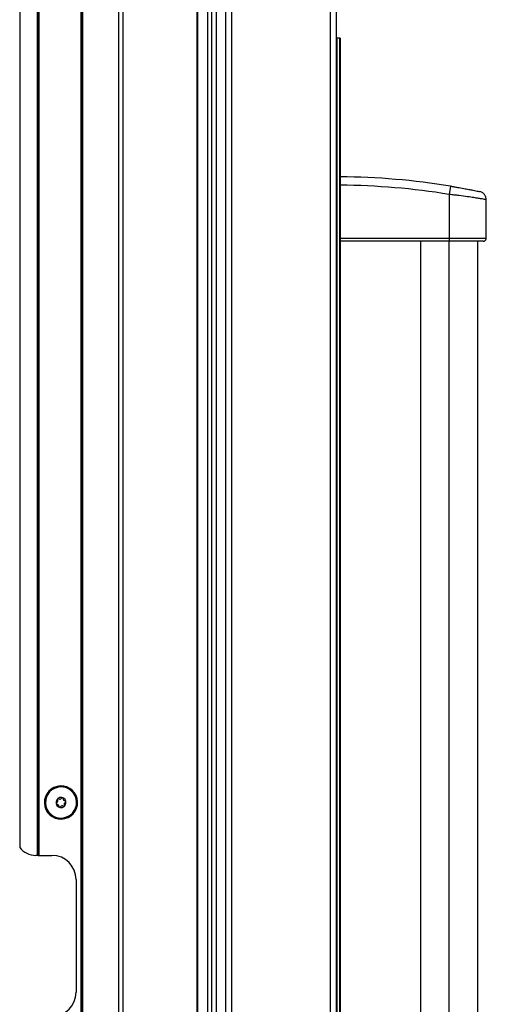
# Model space of a CAD drawing. Units: inches. Extents: x 15 to 140, y 11 to 144.
# Drawn here: x 36 to 44, y 66 to 81 of the extents above; entities that cross this region are included whole.
import ezdxf

# ---------------------------------------------------------------- set-up
doc = ezdxf.new("R2010")
doc.units = ezdxf.units.IN
doc.header["$MEASUREMENT"] = 0

msp = doc.modelspace()

# ---------------------------------------------------------------- linework, layer by layer
at = {"color": 7, "linetype": 'Continuous', "lineweight": 25}
for p, q in [((37.22, 15.058), (37.22, 87.418)), ((37.23, 15.058), (37.23, 87.418)), ((37.24, 87.418), (37.24, 15.058)), ((37.805, 15.058), (37.805, 87.418)), ((37.865, 87.418), (37.865, 15.058)), ((39.015, 87.418), (39.015, 15.058)), ((39.025, 87.418), (39.025, 15.058)), ((39.186, 15.058), (39.186, 87.418)), ((39.246, 15.058), (39.246, 87.418)), ((36.56, 86.874), (36.56, 68.486)), ((36.54, 68.486), (36.54, 86.854)), ((36.55, 86.864), (36.55, 68.486)), ((36.265, 86.555), (36.265, 68.611)), ((39.464, 15.058), (39.464, 86.308)), ((39.553, 86.308), (39.553, 15.058)), ((41.089, 15.058), (41.089, 86.308)), ((41.178, 15.147), (41.178, 86.219)), ((39.312, 85.42), (39.312, 15.058)), ((41.188, 81.178), (41.178, 81.178)), ((41.188, 81.178), (41.188, 20.188)), ((41.228, 81.178), (41.188, 81.178)), ((41.228, 81.178), (41.228, 20.188)), ((41.238, 81.178), (41.228, 81.178)), ((41.238, 81.178), (41.238, 20.188)), ((42.949, 78.882), (42.928, 78.753)), ((42.928, 78.753), (42.928, 78.076)), ((43.505, 78.076), (43.505, 78.671)), ((42.928, 78.026), (41.238, 78.026)), ((42.484, 78.026), (42.484, 23.34)), ((42.928, 78.076), (42.928, 78.026)), ((43.372, 23.34), (43.372, 78.026)), ((37.141, 69.364), (37.155, 69.367)), ((37.155, 69.367), (37.157, 69.367)), ((36.657, 69.249), (36.656, 69.248)), ((36.671, 69.252), (36.657, 69.249)), ((36.54, 68.486), (36.515, 68.486)), ((36.55, 68.486), (36.54, 68.486)), ((36.55, 68.486), (36.56, 68.486)), ((36.56, 68.486), (36.765, 68.486)), ((37.14, 68.111), (37.14, 66.361))]:
    msp.add_line(p, q, dxfattribs=at)
at = {"color": 8, "linetype": 'Continuous', "lineweight": 25}
for p, q in [((41.238, 78.076), (42.928, 78.076)), ((42.928, 23.34), (42.928, 78.026))]:
    msp.add_line(p, q, dxfattribs=at)
at = {"color": 7, "linetype": 'Continuous', "lineweight": 25}
for centre, radius, start, end in [((41.178, 68.076), 10.95, 80.6924, 89.6861), ((36.906, 69.308), 0.258, 13.3754, 193.3754), ((36.906, 69.308), 0.256, 13.3754, 193.3754), ((36.906, 69.308), 0.241, 13.3754, 193.3754), ((36.906, 69.308), 0.258, 193.3754, 13.3754), ((36.906, 69.308), 0.256, 193.3754, 13.3754), ((36.906, 69.308), 0.241, 193.3754, 13.3754), ((36.906, 69.308), 0.0775, 13.3754, 193.3754), ((36.843, 69.293), 0.0125, 113.4946, 193.3754), ((36.906, 69.308), 0.0775, 193.3754, 13.3754), ((36.843, 69.293), 0.0125, 193.3754, 273.2563), ((36.826, 69.332), 0.03, 293.4946, 13.3754), ((36.861, 69.355), 0.0125, 133.3754, 213.2563), ((36.826, 69.332), 0.03, 13.3754, 33.2563), ((36.861, 69.355), 0.0125, 53.4946, 133.3754), ((36.887, 69.389), 0.03, 233.4946, 333.2563), ((36.925, 69.37), 0.0125, 73.3754, 153.2563), ((36.925, 69.37), 0.0125, 13.3754, 73.3754), ((36.925, 69.37), 0.0125, 353.4946, 13.3754), ((36.967, 69.365), 0.03, 173.4946, 273.2563), ((36.986, 69.284), 0.03, 113.4946, 213.2563), ((36.969, 69.323), 0.0125, 13.3754, 93.2563), ((36.969, 69.323), 0.0125, 293.4946, 13.3754), ((36.845, 69.25), 0.03, 13.3754, 93.2563), ((36.845, 69.25), 0.03, 353.4946, 13.3754), ((36.887, 69.246), 0.0125, 173.4946, 253.3754), ((36.887, 69.246), 0.0125, 253.3754, 333.2563), ((36.925, 69.226), 0.03, 53.4946, 153.2563), ((36.951, 69.261), 0.0125, 233.4946, 313.3754), ((36.951, 69.261), 0.0125, 313.3754, 13.3754), ((36.951, 69.261), 0.0125, 13.3754, 33.2563), ((36.515, 68.798), 0.312, 216.8699, 270), ((36.765, 68.111), 0.375, 0, 90), ((36.765, 66.361), 0.375, 270, 0)]:
    msp.add_arc(centre, radius, start, end, dxfattribs=at)
at = {"color": 8, "linetype": 'Continuous', "lineweight": 25}
msp.add_arc((41.178, 68.076), 10.82, 80.6924, 89.6823, dxfattribs=at)
at = {"color": 7, "linetype": 'Continuous', "lineweight": 25}
for points, knots in [([(42.949, 78.882), (42.967, 78.879), (43.004, 78.873), (43.058, 78.863), (43.108, 78.855), (43.154, 78.846), (43.196, 78.838), (43.246, 78.829), (43.298, 78.819), (43.345, 78.809), (43.377, 78.803), (43.397, 78.799), (43.4, 78.798), (43.401, 78.798)], [0, 0, 0, 0, 0.06228, 0.125989, 0.18737, 0.251503, 0.312807, 0.376714, 0.501618, 0.626744, 0.751077, 0.874985, 1, 1, 1, 1]), ([(43.505, 78.671), (43.503, 78.685), (43.5, 78.715), (43.477, 78.754), (43.443, 78.785), (43.415, 78.794), (43.401, 78.798)], [0, 0, 0, 0, 0.242563, 0.5, 0.757437, 1, 1, 1, 1]), ([(43.455, 78.026), (43.452, 78.026), (43.447, 78.026), (43.405, 78.026), (43.342, 78.026), (43.26, 78.026), (43.167, 78.026), (43.055, 78.026), (42.97, 78.026), (42.928, 78.026)], [0, 0, 0, 0, 0.165731, 0.332506, 0.498611, 0.624092, 0.749314, 0.874856, 1, 1, 1, 1]), ([(43.455, 78.026), (43.461, 78.027), (43.471, 78.028), (43.482, 78.034), (43.49, 78.04), (43.497, 78.048), (43.503, 78.06), (43.504, 78.07), (43.505, 78.076)], [0, 0, 0, 0, 0.239457, 0.368361, 0.5, 0.631639, 0.760543, 1, 1, 1, 1])]:
    msp.add_open_spline(points, degree=3, knots=knots, dxfattribs=at)
at = {"color": 8, "linetype": 'Continuous', "lineweight": 25}
for points, knots in [([(43.505, 78.671), (43.503, 78.671), (43.5, 78.671), (43.478, 78.675), (43.441, 78.682), (43.387, 78.691), (43.312, 78.703), (43.213, 78.718), (43.106, 78.732), (43.008, 78.744), (42.955, 78.75), (42.928, 78.753)], [0, 0, 0, 0, 0.1151291, 0.2301533, 0.3467381, 0.4661628, 0.5887801, 0.7170556, 0.8537751, 0.9260585, 1, 1, 1, 1]), ([(42.928, 78.076), (42.954, 78.076), (43.009, 78.076), (43.095, 78.076), (43.188, 78.076), (43.282, 78.076), (43.371, 78.076), (43.444, 78.076), (43.495, 78.076), (43.501, 78.076), (43.505, 78.076)], [0, 0, 0, 0, 0.070734, 0.152165, 0.24741, 0.359973, 0.492753, 0.646463, 0.818023, 1, 1, 1, 1])]:
    msp.add_open_spline(points, degree=3, knots=knots, dxfattribs=at)

doc.saveas('drawing.dxf')
